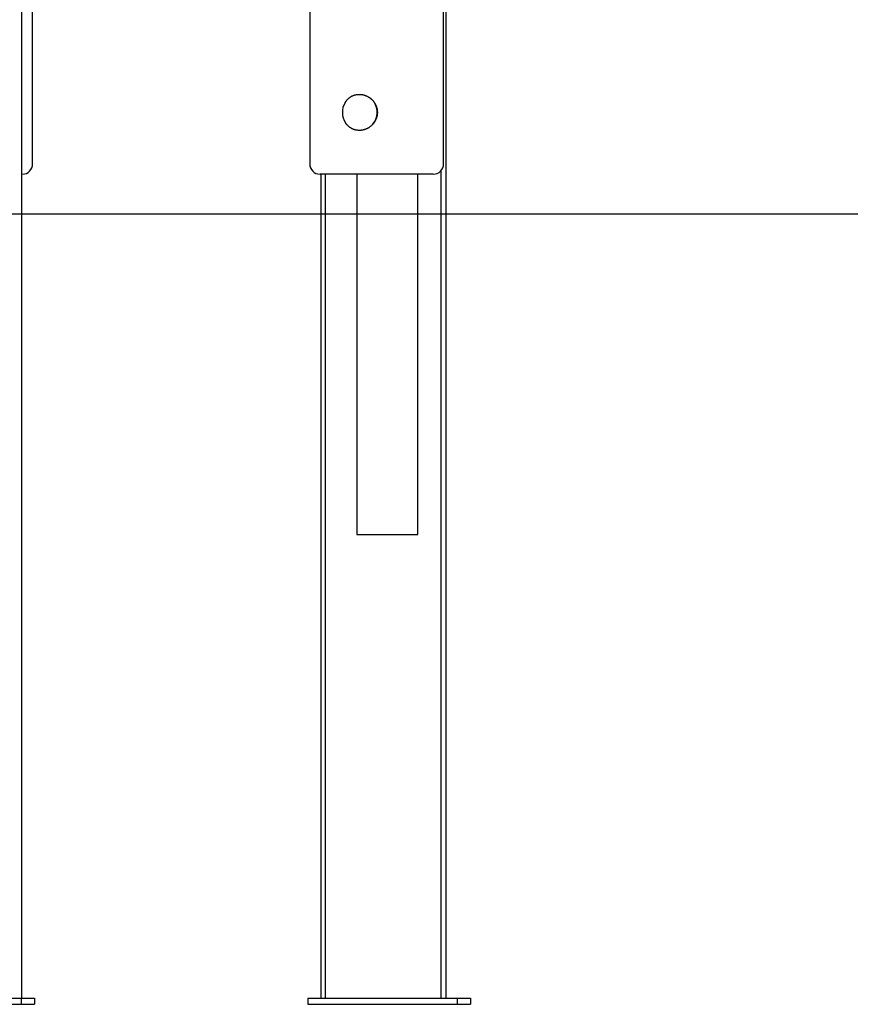
# Model space of a CAD drawing. Extents: x -5201 to 17020, y -2327 to 2764.
# Drawn here: x 392 to 1199, y -2141 to -1185 of the extents above; entities that cross this region are included whole.
import ezdxf

# ---------------------------------------------------------------- set-up
doc = ezdxf.new("R2010")
doc.units = 0

msp = doc.modelspace()

# ---------------------------------------------------------------- linework, layer by layer
at = {"color": 7, "linetype": 'Continuous'}
for p, q in [((673.73, 452.5), (673.73, -1325.26)), ((404.76, -1325.26), (404.76, 394.2)), ((803.73, -1325.26), (803.73, 391.74)), ((393.97, -1082.81), (393.97, -2135.26)), ((806.3, -2135.26), (806.3, -1119.84)), ((394.76, -1335.26), (393.97, -1335.26)), ((724.49, -1335.26), (683.73, -1335.26)), ((684.52, -1335.26), (684.52, -2135.26)), ((688.85, -1335.26), (688.85, -2135.26)), ((719.36, -1335.26), (719.36, -1685.26)), ((793.73, -1335.26), (724.49, -1335.26)), ((778.8, -1685.26), (778.8, -1335.26)), ((801.3, -2135.26), (801.3, -1331.79)), ((719.36, -1685.26), (722.33, -1685.26)), ((722.33, -1685.26), (762.9, -1685.26)), ((762.9, -1685.26), (767.79, -1685.26)), ((767.79, -1685.26), (778.66, -1685.26)), ((778.66, -1685.26), (778.8, -1685.26)), ((248.68, -2135.26), (393.57, -2135.26)), ((248.68, -2141.26), (393.57, -2141.26)), ((393.57, -2135.26), (393.57, -2141.26)), ((393.57, -2135.26), (406.51, -2135.26)), ((393.57, -2141.26), (406.51, -2141.26)), ((406.51, -2135.26), (406.51, -2141.26)), ((671.98, -2135.26), (671.98, -2141.26)), ((671.98, -2135.26), (816.87, -2135.26)), ((671.98, -2141.26), (816.87, -2141.26)), ((816.87, -2135.26), (816.87, -2141.26)), ((816.87, -2135.26), (829.81, -2135.26)), ((816.87, -2141.26), (829.81, -2141.26)), ((829.81, -2135.26), (829.81, -2141.26))]:
    msp.add_line(p, q, dxfattribs=at)
msp.add_line((-5201.39, -1373.61), (16126.3, -1373.61))
for points in [[(708.12, -1265.9), (708.26, -1265.66), (708.4, -1265.42), (708.55, -1265.17), (708.69, -1264.93), (708.85, -1264.69), (709, -1264.45), (709.17, -1264.21), (709.34, -1263.97), (709.52, -1263.74), (709.71, -1263.5), (709.91, -1263.26), (710.11, -1263.03), (710.33, -1262.8), (710.55, -1262.56), (710.78, -1262.33), (711.02, -1262.11), (711.27, -1261.88), (711.52, -1261.65), (711.78, -1261.43), (712.04, -1261.21), (712.32, -1261), (712.6, -1260.79), (712.88, -1260.59), (713.17, -1260.39), (713.46, -1260.2), (713.76, -1260.01), (714.06, -1259.83), (714.37, -1259.66), (714.68, -1259.5), (715, -1259.34), (715.31, -1259.19), (715.64, -1259.04), (715.96, -1258.91), (716.29, -1258.78), (716.62, -1258.66), (716.96, -1258.55), (717.29, -1258.44), (717.63, -1258.34), (717.97, -1258.25), (718.31, -1258.17), (718.66, -1258.09), (719, -1258.02), (719.35, -1257.96), (719.7, -1257.91), (720.05, -1257.87), (720.4, -1257.83), (720.75, -1257.8), (721.1, -1257.78), (721.45, -1257.77), (721.81, -1257.76), (722.16, -1257.76), (722.51, -1257.77), (722.86, -1257.79), (723.21, -1257.81), (723.56, -1257.85), (723.91, -1257.89), (724.26, -1257.93), (724.61, -1257.99), (724.96, -1258.05), (725.3, -1258.11), (725.65, -1258.19), (725.99, -1258.27), (726.33, -1258.36), (726.67, -1258.46), (727.01, -1258.56), (727.35, -1258.67), (727.68, -1258.79), (728.01, -1258.91), (728.34, -1259.04), (728.67, -1259.18), (728.99, -1259.33), (729.32, -1259.48), (729.64, -1259.63), (729.95, -1259.8), (730.27, -1259.97), (730.58, -1260.15), (730.89, -1260.33), (731.19, -1260.52), (731.5, -1260.72), (731.79, -1260.92), (732.09, -1261.13), (732.38, -1261.34), (732.67, -1261.56), (732.95, -1261.79), (733.23, -1262.03), (733.5, -1262.27), (733.77, -1262.51), (734.04, -1262.76), (734.3, -1263.02), (734.56, -1263.28), (734.81, -1263.55), (735.06, -1263.83), (735.3, -1264.11), (735.53, -1264.39), (735.76, -1264.68), (735.99, -1264.98), (736.21, -1265.28), (736.42, -1265.58), (736.62, -1265.89), (736.82, -1266.21), (737.02, -1266.52), (737.2, -1266.84), (737.38, -1267.16), (737.55, -1267.49), (737.71, -1267.81), (737.86, -1268.14), (738.01, -1268.46), (738.15, -1268.79), (738.28, -1269.12), (738.4, -1269.45), (738.52, -1269.78), (738.63, -1270.11), (738.73, -1270.44), (738.82, -1270.77), (738.91, -1271.1), (738.99, -1271.42), (739.06, -1271.75), (739.13, -1272.07), (739.18, -1272.4), (739.23, -1272.72), (739.28, -1273.04), (739.31, -1273.36), (739.34, -1273.68), (739.36, -1274), (739.38, -1274.31), (739.4, -1274.63), (739.42, -1274.94), (739.43, -1275.26)], [(739.43, -1275.26), (739.41, -1275.62), (739.39, -1275.98), (739.37, -1276.34), (739.34, -1276.7), (739.31, -1277.06), (739.28, -1277.42), (739.23, -1277.78), (739.18, -1278.14), (739.12, -1278.49), (739.05, -1278.85), (738.97, -1279.2), (738.88, -1279.55), (738.79, -1279.9), (738.68, -1280.25), (738.57, -1280.59), (738.45, -1280.93), (738.33, -1281.27), (738.19, -1281.61), (738.06, -1281.94), (737.91, -1282.27), (737.76, -1282.6), (737.6, -1282.92), (737.43, -1283.25), (737.26, -1283.56), (737.08, -1283.88), (736.9, -1284.19), (736.7, -1284.5), (736.51, -1284.81), (736.3, -1285.11), (736.09, -1285.4), (735.87, -1285.7), (735.65, -1285.98), (735.42, -1286.27), (735.18, -1286.55), (734.94, -1286.82), (734.69, -1287.09), (734.44, -1287.36), (734.18, -1287.62), (733.92, -1287.87), (733.65, -1288.12), (733.37, -1288.37), (733.09, -1288.61), (732.81, -1288.84), (732.52, -1289.07), (732.22, -1289.3), (731.92, -1289.51), (731.62, -1289.72), (731.31, -1289.93), (730.99, -1290.13), (730.68, -1290.32), (730.36, -1290.5), (730.03, -1290.68), (729.7, -1290.85), (729.37, -1291.02), (729.04, -1291.18), (728.7, -1291.33), (728.36, -1291.47), (728.02, -1291.61), (727.67, -1291.74), (727.32, -1291.86), (726.98, -1291.97), (726.63, -1292.08), (726.27, -1292.18), (725.92, -1292.27), (725.57, -1292.35), (725.21, -1292.43), (724.86, -1292.49), (724.5, -1292.55), (724.14, -1292.61), (723.79, -1292.65), (723.43, -1292.69), (723.08, -1292.72), (722.72, -1292.74), (722.37, -1292.75), (722.02, -1292.76), (721.67, -1292.76), (721.31, -1292.75), (720.97, -1292.73), (720.62, -1292.71), (720.27, -1292.68), (719.93, -1292.64), (719.58, -1292.59), (719.24, -1292.54), (718.9, -1292.48), (718.57, -1292.41), (718.23, -1292.33), (717.9, -1292.25), (717.57, -1292.16), (717.25, -1292.07), (716.92, -1291.96), (716.6, -1291.85), (716.28, -1291.74), (715.97, -1291.61), (715.65, -1291.48), (715.34, -1291.35), (715.04, -1291.2), (714.73, -1291.05), (714.43, -1290.89), (714.14, -1290.73), (713.84, -1290.56), (713.55, -1290.38), (713.27, -1290.2), (712.98, -1290.01), (712.71, -1289.81), (712.43, -1289.61), (712.16, -1289.4), (711.9, -1289.19), (711.65, -1288.97), (711.4, -1288.75), (711.16, -1288.54), (710.93, -1288.32), (710.7, -1288.11), (710.49, -1287.9), (710.29, -1287.7), (710.1, -1287.5), (709.93, -1287.3), (709.76, -1287.11), (709.6, -1286.93), (709.46, -1286.75), (709.32, -1286.57), (709.2, -1286.41), (709.09, -1286.24), (708.98, -1286.08), (708.88, -1285.92), (708.79, -1285.77), (708.7, -1285.62), (708.62, -1285.47), (708.54, -1285.32)]]:
    msp.add_lwpolyline(points, dxfattribs=at)
for centre, radius, start, end in [((723.43, -1275.26), 17.99, 148.55307, 214.04547), ((721.3, -1275.26), 17.95, 320.15052, 34.07754), ((394.76, -1325.26), 10, 270, 0), ((683.73, -1325.26), 10, 180, 270), ((793.73, -1325.26), 10, 270, 0)]:
    msp.add_arc(centre, radius, start, end, dxfattribs=at)

doc.saveas('drawing.dxf')
